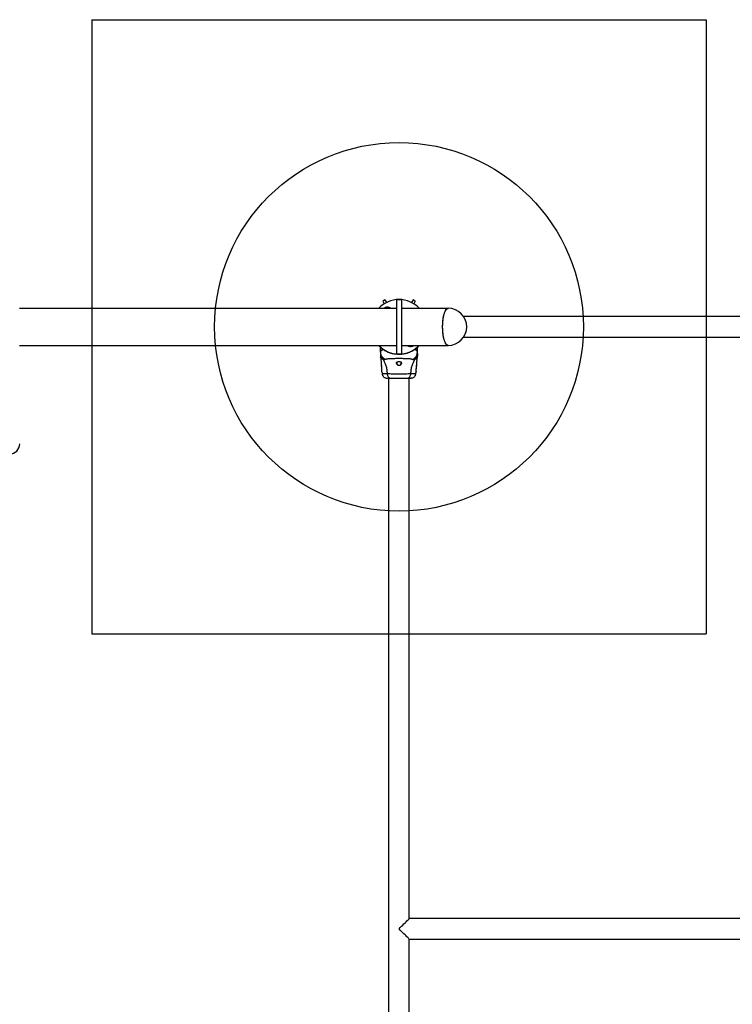
# Model space of a CAD drawing. Units: millimetres. Extents: x 16901 to 24566, y 37813 to 44534.
# Drawn here: x 21034 to 22194, y 41447 to 43049 of the extents above; entities that cross this region are included whole.
import ezdxf

# ---------------------------------------------------------------- set-up
doc = ezdxf.new("R2010")
doc.units = ezdxf.units.MM
doc.header["$LTSCALE"] = 200
doc.layers.add('OTWORY_MONTAŻOWE', color=1, linetype='Continuous')
doc.layers.add('WYLEWKI_BETONOWE', color=52, linetype='Continuous')

msp = doc.modelspace()

# ---------------------------------------------------------------- linework, layer by layer
at = {"color": 7, "linetype": 'Continuous', "lineweight": 25}
for p, q in [((21628.2, 42593.2), (21624.7, 42591.2)), ((21624.7, 42591.2), (21627.2, 42586.9)), ((21630.7, 42588.9), (21627.2, 42586.9)), ((21628.2, 42593.2), (21630.7, 42588.9)), ((21655.2, 42593.5), (21647.2, 42593.5)), ((21647.2, 42593.5), (21647.2, 42505.2)), ((21655.2, 42593.5), (21655.2, 42505.2)), ((21674.2, 42593.2), (21671.7, 42588.9)), ((21675.1, 42586.9), (21671.7, 42588.9)), ((21677.6, 42591.2), (21674.2, 42593.2)), ((21677.6, 42591.2), (21675.1, 42586.9)), ((21647.2, 42579.5), (21033.5, 42579.5)), ((21731.2, 42579.5), (21655.2, 42579.5)), ((22947.6, 42566.2), (21756.2, 42566.2)), ((21756.2, 42532.5), (22937.6, 42532.5)), ((21033.6, 42519.2), (21647.2, 42519.2)), ((21621.2, 42516.6), (21621.2, 42516.4)), ((21621.2, 42509.1), (21621.2, 42516.4)), ((21621.2, 42516), (21621.2, 42515.8)), ((21621.2, 42508.5), (21621.2, 42515.8)), ((21621.2, 42509.1), (21621.2, 42508.9)), ((21621.2, 42508.5), (21621.2, 42505.9)), ((21625.6, 42513), (21625.6, 42512.9)), ((21625.6, 42512.5), (21625.6, 42512.4)), ((21655.2, 42519.2), (21731.2, 42519.2)), ((21676.7, 42513), (21676.7, 42512.9)), ((21676.7, 42512.5), (21676.7, 42512.4)), ((21681.2, 42516.6), (21681.2, 42516.4)), ((21681.2, 42509.1), (21681.2, 42516.4)), ((21681.2, 42516), (21681.2, 42515.8)), ((21681.2, 42508.5), (21681.2, 42515.8)), ((21681.2, 42508.9), (21681.2, 42509.1)), ((21681.2, 42505.9), (21681.2, 42508.5)), ((21681.2, 42506.5), (21681.2, 42506.3)), ((21682.6, 42518), (21683.8, 42519.2)), ((21621.2, 42502.2), (21621.3, 42500.6)), ((21621.2, 42501.7), (21621.3, 42500)), ((21647.2, 42505.2), (21655.2, 42505.2)), ((21655.2, 42490.4), (21655.2, 42490.9)), ((21681.1, 42500.6), (21681.2, 42502.2)), ((21681.1, 42500), (21681.2, 42501.7)), ((21623.4, 42476.4), (21623.4, 42475.9)), ((21623.4, 42475.9), (21623.6, 42473.2)), ((21623.4, 42475.8), (21623.6, 42473.7)), ((21678.7, 42473.2), (21678.9, 42475.9)), ((21678.7, 42473.7), (21678.9, 42475.8)), ((21678.9, 42475.9), (21678.9, 42476.4)), ((21634.3, 42466.4), (21634.3, 40904.4)), ((21668, 41586.2), (21668, 42465.8)), ((23004.3, 41586.2), (21668, 41586.2)), ((21668, 41306.2), (21668, 41552.5)), ((21668, 41552.5), (23004.3, 41552.5))]:
    msp.add_line(p, q, dxfattribs=at)
at = {"color": 7, "linetype": 'Continuous', "lineweight": 25, "flags": 128}
for points in [[(21637.7, 42579.5), (21636.9, 42580.1), (21635.4, 42580.9)], [(21731.2, 42519.2), (21730.2, 42519.4), (21729.2, 42519.9), (21728.3, 42520.8), (21727.4, 42522), (21726.6, 42523.6), (21725.8, 42525.4), (21725, 42527.5), (21724.4, 42529.9), (21723.8, 42532.5), (21723.3, 42535.3), (21722.9, 42538.2), (21722.6, 42541.3), (21722.4, 42544.5), (21722.2, 42547.8), (21722.2, 42551), (21722.4, 42554.3), (21722.6, 42557.5), (21722.9, 42560.5), (21723.3, 42563.5), (21723.8, 42566.3), (21724.4, 42568.9), (21725, 42571.3), (21725.8, 42573.4), (21726.6, 42575.2), (21727.4, 42576.7), (21728.3, 42578), (21729.2, 42578.8), (21730.2, 42579.4), (21731.2, 42579.5)], [(21722.2, 42549.4), (21722.3, 42552.6), (21722.4, 42555.9), (21722.7, 42559), (21723.1, 42562), (21723.5, 42564.9), (21724.1, 42567.6), (21724.7, 42570.1), (21725.4, 42572.4), (21726.2, 42574.3), (21727, 42576), (21727.9, 42577.4), (21728.8, 42578.4), (21729.7, 42579.1), (21730.7, 42579.5), (21731.2, 42579.5)], [(21731.2, 42519.2), (21730.7, 42519.3), (21729.7, 42519.6), (21728.8, 42520.3), (21727.9, 42521.4), (21727, 42522.7), (21726.2, 42524.4), (21725.4, 42526.4), (21724.7, 42528.7), (21724.1, 42531.1), (21723.5, 42533.8), (21723.1, 42536.7), (21722.7, 42539.8), (21722.4, 42542.9), (21722.3, 42546.1), (21722.2, 42549.4)], [(21664.6, 42519.2), (21665.4, 42518.6), (21666.9, 42517.9)], [(21647.2, 42490.9), (21647.2, 42490.3), (21647.8, 42489), (21648.9, 42487.8), (21649.8, 42487.2), (21650.7, 42487), (21651.6, 42486.9), (21652.4, 42487.2), (21653.4, 42487.7), (21654.4, 42488.9), (21655, 42490.1), (21655.2, 42490.9), (21655.2, 42490.9)], [(21651.2, 41569.4), (21653.3, 41571.5), (21655.4, 41573.6), (21657.4, 41575.6), (21659.3, 41577.5), (21661.1, 41579.3), (21662.7, 41580.9), (21664.2, 41582.4), (21665.4, 41583.6), (21666.4, 41584.6), (21667.2, 41585.4), (21667.7, 41585.9), (21668, 41586.2), (21668, 41586.2)], [(21668, 41552.5), (21668, 41552.6), (21667.7, 41552.8), (21667.2, 41553.4), (21666.4, 41554.1), (21665.4, 41555.2), (21664.2, 41556.4), (21662.7, 41557.8), (21661.1, 41559.5), (21659.3, 41561.3), (21657.4, 41563.2), (21655.4, 41565.2), (21653.3, 41567.3), (21651.2, 41569.4)]]:
    msp.add_lwpolyline(points, dxfattribs=at)
at = {"color": 7, "linetype": 'Continuous', "lineweight": 25}
for centre, radius, start, end in [((21651.2, 42549.4), 44.5, 42.7102, 137.2898), ((21632.6, 42573.6), 7.85, 68.9029, 130.6847), ((21632.6, 42573.6), 7, 90, 121.7631), ((21632.6, 42573.6), 7, 58.2369, 90), ((21731.2, 42549.4), 30.2, 0, 90), ((21731.2, 42549.4), 30.2, 270, 0), ((21651.2, 42549.4), 44.5, 222.7102, 315), ((21669.7, 42525.2), 7, 238.2369, 270), ((21669.7, 42525.2), 7.85, 248.9029, 310.6847), ((21669.7, 42525.2), 7, 270, 301.7631), ((21592.4, 42478.9), 31.1, 355.4884, 13.9058), ((21592.4, 42478.4), 31.1, 355.4884, 13.9058), ((21017.2, 42359.2), 16.9, 180, 0)]:
    msp.add_arc(centre, radius, start, end, dxfattribs=at)
at = {"color": 1, "linetype": 'Continuous', "lineweight": 25}
for centre, start, end in [((21632.6, 42573.6), 58.254, 121.746), ((21669.7, 42525.2), 238.254, 301.746)]:
    msp.add_arc(centre, 7, start, end, dxfattribs=at)
at = {"color": 7, "linetype": 'Continuous', "lineweight": 25}
for points, knots in [([(21625.6, 42512.9), (21624.9, 42513.4), (21623.6, 42514.3), (21622.3, 42515.4), (21621.3, 42516.2), (21621.2, 42516.3), (21621.2, 42516.4)], [0, 0, 0, 0, 0.252902, 0.505969, 0.749209, 1, 1, 1, 1]), ([(21625.6, 42512.9), (21624.8, 42513.4), (21623.4, 42514.5), (21622, 42515.7), (21621.3, 42516.3), (21621.2, 42516.4), (21621.2, 42516.4)], [0, 0, 0, 0, 0.295134, 0.560338, 0.833808, 1, 1, 1, 1]), ([(21625.6, 42512.5), (21624.9, 42513), (21623.6, 42513.9), (21622.3, 42515.1), (21621.3, 42515.9), (21621.2, 42516), (21621.2, 42516)], [0, 0, 0, 0, 0.252639, 0.505433, 0.748865, 1, 1, 1, 1]), ([(21625.6, 42512.4), (21624.9, 42512.8), (21623.6, 42513.8), (21622.3, 42514.9), (21621.3, 42515.7), (21621.2, 42515.8), (21621.2, 42515.8)], [0, 0, 0, 0, 0.252902, 0.505969, 0.749209, 1, 1, 1, 1]), ([(21625.6, 42512.4), (21624.8, 42512.9), (21623.4, 42514), (21622, 42515.1), (21621.3, 42515.8), (21621.2, 42515.8), (21621.2, 42515.8)], [0, 0, 0, 0, 0.295134, 0.560338, 0.833808, 1, 1, 1, 1]), ([(21625.6, 42512.9), (21625.1, 42512.7), (21624.2, 42512.3), (21623.1, 42511.7), (21622.3, 42511.1), (21621.9, 42510.7), (21621.5, 42510.3), (21621.3, 42509.9), (21621.2, 42509.5), (21621.2, 42509.2), (21621.2, 42509.1)], [0, 0, 0, 0, 0.1670941, 0.348055, 0.5021098, 0.6144275, 0.7000704, 0.804708, 0.9004128, 1, 1, 1, 1]), ([(21625.6, 42512.4), (21625.1, 42512.2), (21624.2, 42511.8), (21623.1, 42511.2), (21622.3, 42510.6), (21621.9, 42510.2), (21621.5, 42509.8), (21621.3, 42509.4), (21621.2, 42509), (21621.2, 42508.7), (21621.2, 42508.5)], [0, 0, 0, 0, 0.167094, 0.348055, 0.50211, 0.614427, 0.70007, 0.804708, 0.900413, 1, 1, 1, 1]), ([(21628.9, 42496.3), (21627.8, 42496.9), (21625.6, 42498.3), (21623.1, 42501.3), (21621.5, 42504.8), (21621.3, 42507.3), (21621.2, 42508.5)], [0, 0, 0, 0, 0.249987, 0.499965, 0.749888, 1, 1, 1, 1]), ([(21621.2, 42506.5), (21621.2, 42506.1), (21621.2, 42505.4), (21621.2, 42504.5), (21621.2, 42503.7), (21621.2, 42503), (21621.2, 42502.6), (21621.2, 42502.3), (21621.2, 42502.2), (21621.2, 42502.2)], [0, 0, 0, 0, 0.144621, 0.28723, 0.430931, 0.571561, 0.714416, 0.857082, 1, 1, 1, 1]), ([(21651.2, 42504.4), (21649.4, 42504.4), (21645.8, 42504.6), (21640.7, 42505.5), (21635.9, 42507), (21631.7, 42508.8), (21628.2, 42510.7), (21626.5, 42511.9), (21625.6, 42512.5)], [0, 0, 0, 0, 0.170361, 0.346029, 0.509096, 0.678119, 0.836269, 1, 1, 1, 1]), ([(21651.2, 42504.4), (21649.4, 42504.4), (21645.8, 42504.6), (21640.7, 42505.5), (21635.8, 42507), (21631.7, 42508.7), (21628.2, 42510.6), (21626.5, 42511.8), (21625.6, 42512.4)], [0, 0, 0, 0, 0.170561, 0.346375, 0.510466, 0.680617, 0.83757, 1, 1, 1, 1]), ([(21676.7, 42512.4), (21676.2, 42512), (21675.1, 42511.3), (21673, 42510), (21670.1, 42508.5), (21666.6, 42507), (21662.6, 42505.8), (21658.7, 42505), (21654.8, 42504.5), (21650.6, 42504.3), (21645.9, 42504.6), (21640.8, 42505.5), (21636, 42506.9), (21631.9, 42508.6), (21628.6, 42510.4), (21626.7, 42511.6), (21625.8, 42512.2), (21625.6, 42512.4)], [0, 0, 0, 0, 0.05061, 0.101175, 0.171643, 0.242148, 0.312362, 0.382611, 0.441638, 0.500672, 0.585294, 0.669877, 0.753515, 0.837084, 0.910635, 0.984321, 1, 1, 1, 1]), ([(21676.7, 42512.5), (21675.8, 42511.8), (21673.9, 42510.6), (21670.3, 42508.6), (21666.2, 42506.9), (21661.9, 42505.6), (21657.4, 42504.8), (21653.8, 42504.4), (21651.7, 42504.4), (21651.2, 42504.4)], [0, 0, 0, 0, 0.1734553, 0.3464587, 0.4989712, 0.6515531, 0.7982103, 0.9449182, 1, 1, 1, 1]), ([(21676.7, 42512.4), (21675.8, 42511.7), (21673.9, 42510.5), (21670.2, 42508.6), (21666.2, 42506.9), (21661.9, 42505.6), (21657.4, 42504.8), (21653.8, 42504.4), (21651.7, 42504.4), (21651.2, 42504.4)], [0, 0, 0, 0, 0.1737081, 0.3469567, 0.4989468, 0.651015, 0.7978253, 0.9446858, 1, 1, 1, 1]), ([(21673.4, 42496.3), (21674.6, 42496.9), (21676.8, 42498.3), (21679.2, 42501.3), (21680.9, 42504.8), (21681.1, 42507.3), (21681.2, 42508.5)], [0, 0, 0, 0, 0.249986, 0.500008, 0.749995, 1, 1, 1, 1]), ([(21681.2, 42516.4), (21681.1, 42516.3), (21681, 42516.2), (21680.1, 42515.4), (21678.7, 42514.3), (21677.4, 42513.4), (21676.7, 42512.9)], [0, 0, 0, 0, 0.254061, 0.498323, 0.74913, 1, 1, 1, 1]), ([(21681.2, 42516.4), (21681.1, 42516.3), (21681, 42516.3), (21680.3, 42515.6), (21678.9, 42514.5), (21677.5, 42513.4), (21676.7, 42512.9)], [0, 0, 0, 0, 0.2164248, 0.4385481, 0.7153637, 1, 1, 1, 1]), ([(21681.2, 42516), (21681.1, 42516), (21681, 42515.9), (21680.1, 42515.1), (21678.7, 42513.9), (21677.4, 42513), (21676.7, 42512.5)], [0, 0, 0, 0, 0.253817, 0.496433, 0.745551, 1, 1, 1, 1]), ([(21681.2, 42515.8), (21681.1, 42515.8), (21681, 42515.7), (21680.1, 42514.9), (21678.7, 42513.8), (21677.4, 42512.8), (21676.7, 42512.4)], [0, 0, 0, 0, 0.254061, 0.498323, 0.74913, 1, 1, 1, 1]), ([(21681.2, 42515.8), (21681.1, 42515.8), (21681, 42515.7), (21680.3, 42515.1), (21678.9, 42513.9), (21677.5, 42512.9), (21676.7, 42512.4)], [0, 0, 0, 0, 0.216425, 0.438548, 0.715364, 1, 1, 1, 1]), ([(21681.2, 42509.1), (21681.2, 42509.3), (21681.1, 42509.6), (21680.9, 42510.1), (21680.6, 42510.6), (21680, 42511.1), (21679.2, 42511.7), (21678.1, 42512.3), (21677.2, 42512.7), (21676.7, 42512.9)], [0, 0, 0, 0, 0.125753, 0.231326, 0.366001, 0.498258, 0.67616, 0.837306, 1, 1, 1, 1]), ([(21681.2, 42508.5), (21681.2, 42508.7), (21681.1, 42509), (21680.9, 42509.5), (21680.6, 42510), (21680, 42510.6), (21679.2, 42511.2), (21678.1, 42511.8), (21677.2, 42512.2), (21676.7, 42512.4)], [0, 0, 0, 0, 0.125753, 0.231326, 0.366001, 0.498258, 0.67616, 0.837306, 1, 1, 1, 1]), ([(21621.2, 42505.9), (21621.2, 42505), (21621.3, 42503.3), (21622.1, 42500.7), (21623.4, 42498.3), (21624.6, 42496.9), (21625.2, 42496.2)], [0, 0, 0, 0, 0.250028, 0.500008, 0.750004, 1, 1, 1, 1]), ([(21621.2, 42505.9), (21621.2, 42505.6), (21621.2, 42504.9), (21621.2, 42503.9), (21621.2, 42503.1), (21621.2, 42502.5), (21621.2, 42502), (21621.2, 42501.7), (21621.2, 42501.7), (21621.2, 42501.7)], [0, 0, 0, 0, 0.144621, 0.28723, 0.430931, 0.571561, 0.714416, 0.857082, 1, 1, 1, 1]), ([(21621.3, 42500.6), (21621.6, 42497.4), (21622.1, 42492.7), (21622.5, 42487.9), (21622.6, 42486.4)], [0, 0, 0, 0, 0.672319, 1, 1, 1, 1]), ([(21621.3, 42500.1), (21621.6, 42496.9), (21622.1, 42492.1), (21622.5, 42487.4), (21622.6, 42485.8)], [0, 0, 0, 0, 0.672319, 1, 1, 1, 1]), ([(21628.9, 42496.3), (21628.4, 42496.1), (21627.8, 42495.8), (21627, 42495.8), (21626.5, 42495.8), (21625.9, 42495.9), (21625.4, 42496.1), (21625.2, 42496.2)], [0, 0, 0, 0, 0.436953, 0.555986, 0.683212, 0.825273, 1, 1, 1, 1]), ([(21625.2, 42496.2), (21626.1, 42494.7), (21628, 42491.7), (21630, 42486.1), (21631.4, 42479.9), (21631.8, 42475.5), (21631.9, 42473.2)], [0, 0, 0, 0, 0.235167, 0.474986, 0.727596, 1, 1, 1, 1]), ([(21673.4, 42496.3), (21673, 42496.4), (21672.2, 42496.7), (21670.4, 42497), (21668, 42497.2), (21665.3, 42497.4), (21662.1, 42497.5), (21658.7, 42497.6), (21655, 42497.6), (21651.2, 42497.6), (21647.4, 42497.6), (21643.7, 42497.6), (21640.2, 42497.5), (21637.1, 42497.4), (21634.3, 42497.2), (21632, 42497), (21630.1, 42496.7), (21629.3, 42496.4), (21628.9, 42496.3)], [0, 0, 0, 0, 0.055705, 0.115621, 0.177745, 0.241245, 0.305474, 0.370139, 0.435031, 0.50001, 0.564996, 0.629832, 0.694545, 0.758733, 0.822252, 0.884378, 0.944295, 1, 1, 1, 1]), ([(21655.2, 42490.4), (21655.1, 42490.8), (21655, 42491.5), (21654.1, 42492.2), (21653, 42492.7), (21651.7, 42492.9), (21650.4, 42492.9), (21649.2, 42492.7), (21648.3, 42492.3), (21647.5, 42491.7), (21647.1, 42490.8), (21647.2, 42489.7), (21647.7, 42488.5), (21648.6, 42487.4), (21649.7, 42486.7), (21650.6, 42486.4), (21651.6, 42486.4), (21652.5, 42486.6), (21653.6, 42487.3), (21654.5, 42488.3), (21655.1, 42489.4), (21655.1, 42490.1), (21655.2, 42490.4)], [0, 0, 0, 0, 0.070515, 0.122874, 0.175477, 0.221959, 0.264509, 0.30606, 0.348898, 0.395159, 0.447167, 0.507606, 0.578781, 0.645896, 0.687509, 0.720098, 0.752896, 0.78164, 0.824547, 0.889115, 0.95643, 1, 1, 1, 1]), ([(21670.4, 42473.2), (21670.6, 42475.5), (21671, 42479.9), (21672.4, 42486.1), (21674.4, 42491.7), (21676.3, 42494.7), (21677.2, 42496.2)], [0, 0, 0, 0, 0.272404, 0.525014, 0.764833, 1, 1, 1, 1]), ([(21677.2, 42496.2), (21676.9, 42496.1), (21676.3, 42495.8), (21675.5, 42495.8), (21674.6, 42495.8), (21673.9, 42496.1), (21673.4, 42496.3)], [0, 0, 0, 0, 0.224206, 0.402261, 0.563082, 1, 1, 1, 1]), ([(21677.2, 42496.2), (21677.8, 42496.9), (21679, 42498.3), (21680.2, 42500.7), (21681, 42503.3), (21681.1, 42505), (21681.2, 42505.9)], [0, 0, 0, 0, 0.249996, 0.499992, 0.749972, 1, 1, 1, 1]), ([(21679.8, 42486.4), (21679.9, 42487.9), (21680.3, 42492.7), (21680.7, 42497.4), (21681.1, 42500.6)], [0, 0, 0, 0, 0.3273889, 1, 1, 1, 1]), ([(21679.8, 42485.8), (21679.9, 42487.4), (21680.3, 42492.1), (21680.7, 42496.9), (21681.1, 42500.1)], [0, 0, 0, 0, 0.327389, 1, 1, 1, 1]), ([(21681.2, 42505.9), (21681.2, 42505.6), (21681.2, 42504.9), (21681.2, 42503.9), (21681.2, 42503.1), (21681.2, 42502.5), (21681.2, 42502), (21681.2, 42501.7), (21681.2, 42501.7), (21681.2, 42501.7)], [0, 0, 0, 0, 0.144556, 0.287018, 0.430694, 0.571331, 0.71423, 0.856979, 1, 1, 1, 1]), ([(21679.7, 42486.2), (21679.7, 42486.2), (21679.7, 42486.1), (21679.5, 42485.4), (21679.3, 42484.2), (21679, 42482.6), (21678.8, 42480.9), (21678.8, 42479.2), (21678.8, 42477.8), (21678.9, 42476.8), (21678.9, 42476.4), (21678.9, 42476.4), (21678.9, 42476.4)], [0, 0, 0, 0, 0.0329373, 0.1468079, 0.2621395, 0.3799072, 0.4978671, 0.6134363, 0.7274627, 0.8423573, 0.9583033, 1, 1, 1, 1]), ([(21679.7, 42485.8), (21679.7, 42485.8), (21679.7, 42485.7), (21679.5, 42484.8), (21679.3, 42483.6), (21679, 42482), (21678.8, 42480.3), (21678.8, 42478.7), (21678.8, 42477.3), (21678.9, 42476.3), (21678.9, 42475.8), (21678.9, 42475.9), (21678.9, 42475.9)], [0, 0, 0, 0, 0.105379, 0.210719, 0.317411, 0.426357, 0.535481, 0.642393, 0.747878, 0.854166, 0.961427, 1, 1, 1, 1]), ([(21623.6, 42473.8), (21623.7, 42473), (21623.9, 42471.5), (21624.8, 42470.3), (21625.2, 42469.6)], [0, 0, 0, 0, 0.49992, 1, 1, 1, 1]), ([(21623.6, 42473.2), (21623.7, 42472.5), (21624, 42471), (21625.1, 42469), (21626.6, 42467.4), (21628, 42466.7), (21628.7, 42466.4)], [0, 0, 0, 0, 0.249942, 0.499965, 0.750054, 1, 1, 1, 1]), ([(21628.7, 42466.4), (21629, 42466.3), (21629.5, 42466.1), (21631, 42466), (21632.5, 42465.9), (21633.8, 42465.9), (21634.3, 42465.9)], [0, 0, 0, 0, 0.2822512, 0.5557436, 0.8189465, 1, 1, 1, 1]), ([(21628.7, 42466.4), (21629.1, 42466.2), (21630.1, 42465.9), (21631.4, 42465.9), (21632, 42465.8)], [0, 0, 0, 0, 0.5112351, 1, 1, 1, 1]), ([(21631.9, 42473.2), (21633.3, 42473.2), (21636, 42473.2), (21640.7, 42473.1), (21645.8, 42473), (21651.2, 42473), (21656.5, 42473), (21661.6, 42473.1), (21666.3, 42473.2), (21669, 42473.2), (21670.4, 42473.2)], [0, 0, 0, 0, 0.124449, 0.248458, 0.373453, 0.499822, 0.626067, 0.750997, 0.875314, 1, 1, 1, 1]), ([(21631.9, 42473.2), (21632, 42472.4), (21632.2, 42471), (21633, 42469), (21634.1, 42467.3), (21635.6, 42466.1), (21636.8, 42465.9), (21637.4, 42465.8)], [0, 0, 0, 0, 0.186723, 0.373504, 0.560336, 0.780148, 1, 1, 1, 1]), ([(21632, 42465.8), (21632.3, 42465.8), (21632.9, 42465.8), (21634.8, 42465.8), (21636.5, 42465.8), (21637.4, 42465.8)], [0, 0, 0, 0, 0.3335, 0.666507, 1, 1, 1, 1]), ([(21637.4, 42465.8), (21638.3, 42465.8), (21640.3, 42465.8), (21643.7, 42465.8), (21647.4, 42465.8), (21651.2, 42465.8), (21655, 42465.8), (21658.6, 42465.8), (21662, 42465.8), (21664, 42465.8), (21665, 42465.8)], [0, 0, 0, 0, 0.1249088, 0.2498434, 0.3745925, 0.4997919, 0.6249554, 0.7496629, 0.8747759, 1, 1, 1, 1]), ([(21665, 42465.8), (21665.5, 42465.9), (21666.5, 42466), (21667.9, 42467), (21669.1, 42468.5), (21670.1, 42470.6), (21670.3, 42472.3), (21670.4, 42473.2)], [0, 0, 0, 0, 0.186764, 0.3735375, 0.5602847, 0.7802037, 1, 1, 1, 1]), ([(21665, 42465.8), (21665.8, 42465.8), (21667.5, 42465.8), (21669.4, 42465.8), (21670.4, 42465.8), (21670.9, 42465.8), (21670.7, 42465.8), (21670.7, 42465.8)], [0, 0, 0, 0, 0.247186, 0.494416, 0.742143, 0.990535, 1, 1, 1, 1]), ([(21666, 42466), (21667, 42466), (21669.1, 42466.1), (21671.4, 42466.2), (21673, 42466.3), (21673.4, 42466.3), (21673.6, 42466.4)], [0, 0, 0, 0, 0.243506, 0.491199, 0.74328, 1, 1, 1, 1]), ([(21668.9, 42465.8), (21670, 42465.9), (21672.1, 42465.9), (21673.1, 42466.2), (21673.7, 42466.4)], [0, 0, 0, 0, 0.483423, 1, 1, 1, 1]), ([(21673.7, 42466.4), (21674.3, 42466.7), (21675.7, 42467.4), (21677.2, 42469), (21678.4, 42471), (21678.6, 42472.5), (21678.7, 42473.2)], [0, 0, 0, 0, 0.249938, 0.500026, 0.750053, 1, 1, 1, 1]), ([(21677.2, 42469.6), (21677.6, 42470.3), (21678.4, 42471.5), (21678.6, 42473), (21678.7, 42473.8)], [0, 0, 0, 0, 0.5000805, 1, 1, 1, 1])]:
    msp.add_open_spline(points, degree=3, knots=knots, dxfattribs=at)
at = {"color": 1, "linetype": 'Continuous', "lineweight": 25}
for points, knots in [([(21625.2, 42496.2), (21624.6, 42496.5), (21623.5, 42496.9), (21622.3, 42498), (21621.6, 42499), (21621.3, 42499.8), (21621.2, 42500.1), (21621.3, 42500), (21621.3, 42500)], [0, 0, 0, 0, 0.179022, 0.36107, 0.533536, 0.773016, 0.999217, 1, 1, 1, 1]), ([(21681.1, 42500), (21681.1, 42500), (21681, 42499.9), (21680.8, 42499), (21680, 42498), (21678.9, 42496.9), (21677.7, 42496.5), (21677.2, 42496.2)], [0, 0, 0, 0, 0.225817, 0.465849, 0.638776, 0.820858, 1, 1, 1, 1]), ([(21623.6, 42473.2), (21623.6, 42473.2), (21623.4, 42473.2), (21624.1, 42473.2), (21625.6, 42473.2), (21628.2, 42473.2), (21630.7, 42473.2), (21631.9, 42473.2)], [0, 0, 0, 0, 0.000089, 0.248336, 0.497991, 0.748278, 1, 1, 1, 1]), ([(21670.4, 42473.2), (21671.6, 42473.2), (21674.1, 42473.2), (21676.7, 42473.2), (21678.3, 42473.2), (21678.9, 42473.2), (21678.7, 42473.2), (21678.7, 42473.2)], [0, 0, 0, 0, 0.251102, 0.501205, 0.75058, 0.999866, 1, 1, 1, 1])]:
    msp.add_open_spline(points, degree=3, knots=knots, dxfattribs=at)
at = {"layer": 'OTWORY_MONTAŻOWE'}
msp.add_circle((21651.2, 42549.4), 300, dxfattribs=at)
at = {"layer": 'WYLEWKI_BETONOWE'}
for p, q in [((21151.2, 43049.4), (22151.2, 43049.4)), ((21151.2, 43049.4), (21151.2, 42049.4)), ((22151.2, 43049.4), (22151.2, 42049.4)), ((21151.2, 42049.4), (22151.2, 42049.4))]:
    msp.add_line(p, q, dxfattribs=at)

doc.saveas('drawing.dxf')
